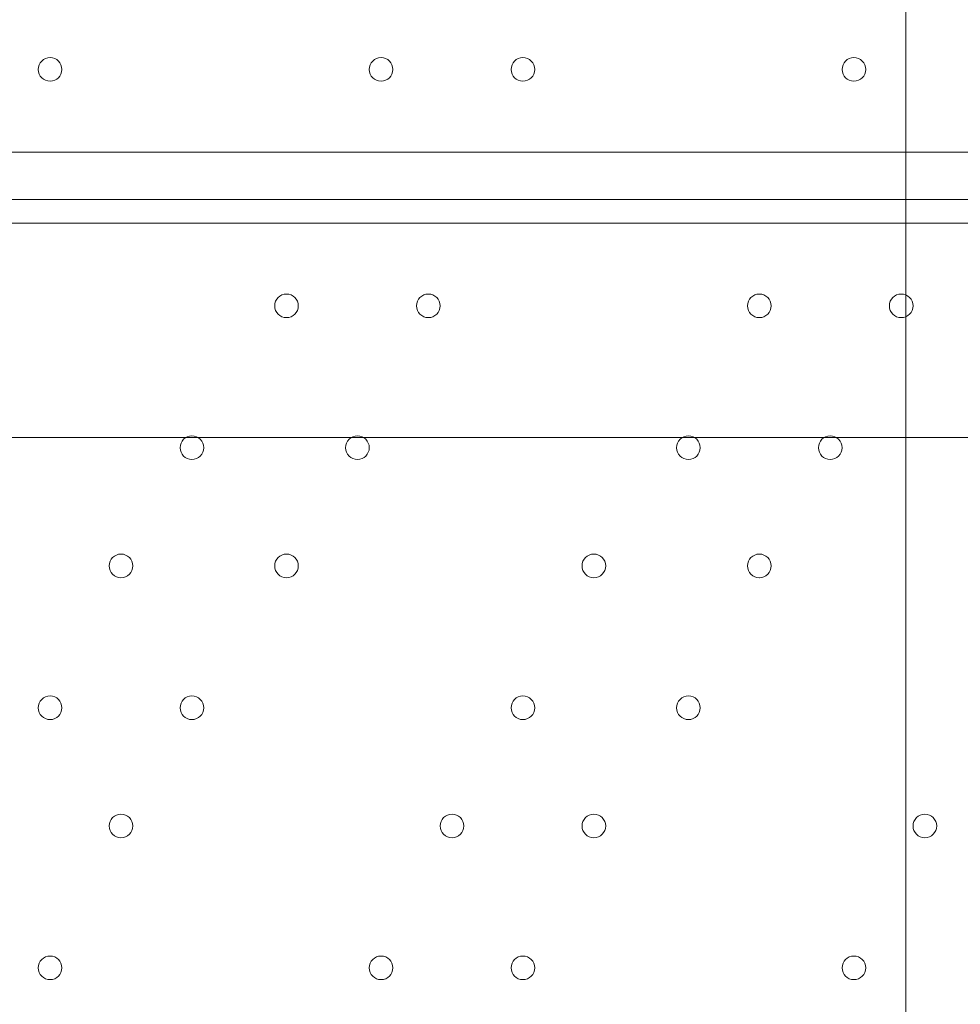
# Model space of a CAD drawing. Units: millimetres. Extents: x -3858 to 11048, y -9551 to 1151.
# Drawn here: x -155 to 98, y -4718 to -4453 of the extents above; entities that cross this region are included whole.
import ezdxf

# ---------------------------------------------------------------- set-up
doc = ezdxf.new("R2010")
doc.units = ezdxf.units.MM
doc.header["$MEASUREMENT"] = 0
doc.layers.add('Work Layer', color=7, linetype='Continuous', lineweight=0)

msp = doc.modelspace()

# ---------------------------------------------------------------- linework, layer by layer
at = {"layer": 'Work Layer', "color": 18, "lineweight": 5, "true_color": 0x000000}
for p, q in [((453.39, -4488.67), (-238.76, -4488.67)), ((-238.76, -4501.37), (453.39, -4501.37)), ((-238.76, -4507.72), (453.39, -4507.72))]:
    msp.add_line(p, q, dxfattribs=at)
msp.add_lwpolyline([(83.15, -5114.42), (-1716.85, -5114.42), (-1716.85, -3314.42), (83.15, -3314.42)], close=True, dxfattribs=at)
at = {"layer": 'Work Layer', "color": 240, "lineweight": 9, "true_color": 0xec1c24}
msp.add_open_spline([(6662.12, -4362.34), (6662.12, -4362.34), (7148.1, -4362.34), (7148.1, -4362.34), (7592.26, -4362.34), (7991.17, -4169.13), (8265.83, -3862.35), (8265.83, -3862.35), (8847.78, -3862.35), (8847.78, -3862.35), (9400.06, -3862.35), (9847.79, -3414.62), (9847.79, -2862.34), (9847.79, -2862.34), (9847.79, -1876.89), (9847.79, -1876.89), (9847.79, -1324.61), (9400.06, -876.88), (8847.78, -876.88), (8847.78, -876.88), (8265.83, -876.88), (8265.83, -876.88), (7991.17, -570.1), (7592.26, -376.89), (7148.1, -376.89), (7148.1, -376.89), (6474.94, -376.89), (6474.94, -376.89), (6474.94, -376.89), (5142.93, -376.89), (5142.93, -376.89), (4869.59, -88.8), (4483.38, 91.16), (4054.9, 91.16), (4054.9, 91.16), (3158.73, 91.16), (3158.73, 91.16), (2402.05, 91.16), (1776.58, -469.21), (1673.84, -1197.53), (1673.84, -1197.53), (913.44, -1257.36), (913.44, -1257.36), (787.82, -780.7), (433.69, -395.36), (-24.86, -224.77), (-255.23, -83.54), (-525.94, -1.97), (-815.39, -1.97), (-815.39, -1.97), (-821.18, -1.97), (-821.18, -1.97), (-1326.72, -1.97), (-1774.99, -250.76), (-2050.83, -632.08), (-2294.59, -833.25), (-2475.39, -1110.06), (-2555.25, -1433.65), (-2578.7, -1528.65), (-2592.28, -1625.71), (-2596.82, -1723.35), (-2614.68, -1816.3), (-2624.37, -1912.14), (-2624.37, -2010.26), (-2624.37, -2021.74), (-2623.76, -2033.07), (-2623.5, -2044.48), (-2749.05, -2263.79), (-2821.17, -2517.59), (-2821.17, -2788.39), (-2821.17, -2788.39), (-2821.17, -2888.18), (-2821.17, -2888.18), (-3141.35, -3238.55), (-3336.71, -3703.23), (-3336.71, -4212.36), (-3336.71, -4832.22), (-3046.95, -5385.92), (-2595.09, -5747.91), (-2595.09, -5747.91), (-2595.09, -6126.57), (-2595.09, -6126.57), (-2595.09, -6570.75), (-2401.88, -6969.67), (-2095.1, -7244.32), (-2095.1, -7244.32), (-2095.1, -7818.14), (-2095.1, -7818.14), (-2095.1, -8370.43), (-1647.38, -8818.15), (-1095.1, -8818.15), (-1095.1, -8818.15), (-542.43, -8818.15), (-542.43, -8818.15), (9.85, -8818.15), (457.58, -8370.43), (457.58, -7818.14), (457.58, -7818.14), (460.51, -7244.32), (460.51, -7244.32), (767.28, -6969.67), (976.02, -6570.75), (976.02, -6126.57), (976.02, -6126.57), (976.02, -5711.26), (976.02, -5711.26), (1071.85, -5684.62), (1188.85, -5648.75), (1275.92, -5604.59), (1273.16, -5645.02), (1271.25, -5685.69), (1271.25, -5726.83), (1271.25, -5726.83), (1271.25, -7781.05), (1271.25, -7781.05), (1271.25, -8758.6), (2063.7, -9551.04), (3041.25, -9551.04), (3041.25, -9551.04), (5095.45, -9551.04), (5095.45, -9551.04), (5334.41, -9551.04), (5562.17, -9503.41), (5770.13, -9417.58), (5770.13, -9417.58), (8106.91, -9417.58), (8106.91, -9417.58), (9045.8, -9417.58), (9806.92, -8656.45), (9806.92, -7717.55), (9806.92, -7717.55), (9806.92, -6715.85), (9806.92, -6715.85), (9806.92, -5776.96), (9045.8, -5015.85), (8106.91, -5015.85), (8106.91, -5015.85), (6716.39, -5015.85), (6716.39, -5015.85), (6650.47, -4865.77), (6564.68, -4726.4), (6461.76, -4601.57), (6536.43, -4529.03), (6603.78, -4449.01), (6662.12, -4362.34)], degree=3, knots=[0, 0, 0, 0, 1, 1, 1, 2, 2, 2, 3, 3, 3, 4, 4, 4, 5, 5, 5, 6, 6, 6, 7, 7, 7, 8, 8, 8, 9, 9, 9, 10, 10, 10, 11, 11, 11, 12, 12, 12, 13, 13, 13, 14, 14, 14, 15, 15, 15, 16, 16, 16, 17, 17, 17, 18, 18, 18, 19, 19, 19, 20, 20, 20, 21, 21, 21, 22, 22, 22, 23, 23, 23, 24, 24, 24, 25, 25, 25, 26, 26, 26, 27, 27, 27, 28, 28, 28, 29, 29, 29, 30, 30, 30, 31, 31, 31, 32, 32, 32, 33, 33, 33, 34, 34, 34, 35, 35, 35, 36, 36, 36, 37, 37, 37, 38, 38, 38, 39, 39, 39, 40, 40, 40, 41, 41, 41, 42, 42, 42, 43, 43, 43, 44, 44, 44, 45, 45, 45, 46, 46, 46, 47, 47, 47, 48, 48, 48, 48], dxfattribs=at)
at = {"layer": 'Work Layer', "color": 252, "lineweight": 9, "true_color": 0x919090}
for points, knots in [([(1859.42, -1182.93), (1859.42, -1182.93), (492.8, -1290.46), (492.8, -1290.46), (423.67, -1291.3), (355.63, -1296.6), (289.06, -1306.49), (289.06, -1306.49), (287.7, -1306.6), (287.7, -1306.6), (287.7, -1306.6), (287.7, -1306.66), (287.7, -1306.66), (-434.65, -1414.64), (-988.68, -2037.56), (-988.68, -2789.98), (-988.68, -2789.98), (-988.68, -3786.93), (-988.68, -3786.93), (-988.68, -4571.72), (-385.87, -5215.34), (381.93, -5281), (381.93, -5281), (381.93, -5281.17), (381.93, -5281.17), (381.93, -5281.17), (1310.95, -5352.88), (1310.95, -5352.88)], [0, 0, 0, 0, 1, 1, 1, 2, 2, 2, 3, 3, 3, 4, 4, 4, 5, 5, 5, 6, 6, 6, 7, 7, 7, 8, 8, 8, 9, 9, 9, 9]), ([(949.19, -6400.7), (949.19, -6400.7), (-2813.15, -2638.36), (-2813.15, -2638.36), (-2818.09, -2687.78), (-2821.42, -2737.67), (-2821.42, -2788.4), (-2821.42, -2788.4), (-2821.42, -2888.19), (-2821.42, -2888.19), (-2893.41, -2966.97), (-2958.7, -3051.81), (-3017.26, -3141.35), (-3017.26, -3141.35), (746.9, -6905.52), (746.9, -6905.52)], [0, 0, 0, 0, 1, 1, 1, 2, 2, 2, 3, 3, 3, 4, 4, 4, 5, 5, 5, 5]), ([(417.08, -7268.59), (417.08, -7268.59), (-3241.64, -3609.87), (-3241.64, -3609.87), (-3303.22, -3799.92), (-3336.96, -4002.25), (-3336.96, -4212.36), (-3336.96, -4215.57), (-3336.7, -4218.72), (-3336.68, -4221.93), (-3336.68, -4221.93), (-32.11, -7526.51), (-32.11, -7526.51)], [0, 0, 0, 0, 1, 1, 1, 2, 2, 2, 3, 3, 3, 4, 4, 4, 4]), ([(-770.61, -4565.35), (-646.7, -4768.85), (-475.93, -4940.64), (-272.95, -5065.35), (-272.95, -5065.35), (1399.16, -5065.35), (1399.16, -5065.35), (1473.35, -4881.3), (1577.63, -4712.65), (1705.82, -4565.35), (1705.82, -4565.35), (-770.61, -4565.35), (-770.61, -4565.35)], [0, 0, 0, 0, 1, 1, 1, 2, 2, 2, 3, 3, 3, 4, 4, 4, 4])]:
    msp.add_open_spline(points, degree=3, knots=knots, dxfattribs=at)
at = {"layer": 'Work Layer', "color": 18, "lineweight": 5, "true_color": 0x000000}
for points in [[(-143.51, -4466.45), (-143.51, -4468.2), (-144.93, -4469.62), (-146.68, -4469.62), (-148.44, -4469.62), (-149.86, -4468.2), (-149.86, -4466.45), (-149.86, -4464.69), (-148.44, -4463.27), (-146.68, -4463.27), (-144.93, -4463.27), (-143.51, -4464.69), (-143.51, -4466.45)], [(-146.68, -4469.62), (-148.44, -4469.62), (-149.86, -4468.2), (-149.86, -4466.45), (-149.86, -4464.69), (-148.44, -4463.27), (-146.68, -4463.27), (-144.93, -4463.27), (-143.51, -4464.69), (-143.51, -4466.45), (-143.51, -4468.2), (-144.93, -4469.62), (-146.68, -4469.62)], [(-146.68, -4469.62), (-148.44, -4469.62), (-149.86, -4468.2), (-149.86, -4466.45), (-149.86, -4464.69), (-148.44, -4463.27), (-146.68, -4463.27), (-144.93, -4463.27), (-143.51, -4464.69), (-143.51, -4466.45), (-143.51, -4468.2), (-144.93, -4469.62), (-146.68, -4469.62)], [(-54.61, -4466.45), (-54.61, -4468.2), (-56.03, -4469.62), (-57.79, -4469.62), (-59.54, -4469.62), (-60.96, -4468.2), (-60.96, -4466.45), (-60.96, -4464.69), (-59.54, -4463.27), (-57.79, -4463.27), (-56.03, -4463.27), (-54.61, -4464.69), (-54.61, -4466.45)], [(-57.79, -4469.62), (-59.54, -4469.62), (-60.96, -4468.2), (-60.96, -4466.45), (-60.96, -4464.69), (-59.54, -4463.27), (-57.79, -4463.27), (-56.03, -4463.27), (-54.61, -4464.69), (-54.61, -4466.45), (-54.61, -4468.2), (-56.03, -4469.62), (-57.79, -4469.62)], [(-57.79, -4469.62), (-59.54, -4469.62), (-60.96, -4468.2), (-60.96, -4466.45), (-60.96, -4464.69), (-59.54, -4463.27), (-57.79, -4463.27), (-56.03, -4463.27), (-54.61, -4464.69), (-54.61, -4466.45), (-54.61, -4468.2), (-56.03, -4469.62), (-57.79, -4469.62)], [(-16.51, -4466.45), (-16.51, -4468.2), (-17.93, -4469.62), (-19.68, -4469.62), (-21.44, -4469.62), (-22.86, -4468.2), (-22.86, -4466.45), (-22.86, -4464.69), (-21.44, -4463.27), (-19.68, -4463.27), (-17.93, -4463.27), (-16.51, -4464.69), (-16.51, -4466.45)], [(-19.68, -4469.62), (-21.44, -4469.62), (-22.86, -4468.2), (-22.86, -4466.45), (-22.86, -4464.69), (-21.44, -4463.27), (-19.68, -4463.27), (-17.93, -4463.27), (-16.51, -4464.69), (-16.51, -4466.45), (-16.51, -4468.2), (-17.93, -4469.62), (-19.68, -4469.62)], [(-19.68, -4469.62), (-21.44, -4469.62), (-22.86, -4468.2), (-22.86, -4466.45), (-22.86, -4464.69), (-21.44, -4463.27), (-19.68, -4463.27), (-17.93, -4463.27), (-16.51, -4464.69), (-16.51, -4466.45), (-16.51, -4468.2), (-17.93, -4469.62), (-19.68, -4469.62)], [(72.39, -4466.45), (72.39, -4468.2), (70.97, -4469.62), (69.21, -4469.62), (67.46, -4469.62), (66.04, -4468.2), (66.04, -4466.45), (66.04, -4464.69), (67.46, -4463.27), (69.21, -4463.27), (70.97, -4463.27), (72.39, -4464.69), (72.39, -4466.45)], [(69.21, -4469.62), (67.46, -4469.62), (66.04, -4468.2), (66.04, -4466.45), (66.04, -4464.69), (67.46, -4463.27), (69.21, -4463.27), (70.97, -4463.27), (72.39, -4464.69), (72.39, -4466.45), (72.39, -4468.2), (70.97, -4469.62), (69.21, -4469.62)], [(69.21, -4469.62), (67.46, -4469.62), (66.04, -4468.2), (66.04, -4466.45), (66.04, -4464.69), (67.46, -4463.27), (69.21, -4463.27), (70.97, -4463.27), (72.39, -4464.69), (72.39, -4466.45), (72.39, -4468.2), (70.97, -4469.62), (69.21, -4469.62)], [(-83.18, -4526.77), (-81.43, -4526.77), (-80.01, -4528.19), (-80.01, -4529.95), (-80.01, -4531.7), (-81.43, -4533.12), (-83.18, -4533.12), (-84.94, -4533.12), (-86.36, -4531.7), (-86.36, -4529.95), (-86.36, -4528.19), (-84.94, -4526.77), (-83.18, -4526.77)], [(-83.18, -4533.12), (-84.94, -4533.12), (-86.36, -4531.7), (-86.36, -4529.95), (-86.36, -4528.19), (-84.94, -4526.77), (-83.18, -4526.77), (-81.43, -4526.77), (-80.01, -4528.19), (-80.01, -4529.95), (-80.01, -4531.7), (-81.43, -4533.12), (-83.18, -4533.12)], [(-83.18, -4533.12), (-84.94, -4533.12), (-86.36, -4531.7), (-86.36, -4529.95), (-86.36, -4528.19), (-84.94, -4526.77), (-83.18, -4526.77), (-81.43, -4526.77), (-80.01, -4528.19), (-80.01, -4529.95), (-80.01, -4531.7), (-81.43, -4533.12), (-83.18, -4533.12)], [(-45.08, -4526.77), (-43.33, -4526.77), (-41.91, -4528.19), (-41.91, -4529.95), (-41.91, -4531.7), (-43.33, -4533.12), (-45.08, -4533.12), (-46.84, -4533.12), (-48.26, -4531.7), (-48.26, -4529.95), (-48.26, -4528.19), (-46.84, -4526.77), (-45.08, -4526.77)], [(-45.09, -4533.12), (-46.84, -4533.12), (-48.26, -4531.7), (-48.26, -4529.95), (-48.26, -4528.19), (-46.84, -4526.77), (-45.09, -4526.77), (-43.33, -4526.77), (-41.91, -4528.19), (-41.91, -4529.95), (-41.91, -4531.7), (-43.33, -4533.12), (-45.09, -4533.12)], [(-45.09, -4533.12), (-46.84, -4533.12), (-48.26, -4531.7), (-48.26, -4529.95), (-48.26, -4528.19), (-46.84, -4526.77), (-45.09, -4526.77), (-43.33, -4526.77), (-41.91, -4528.19), (-41.91, -4529.95), (-41.91, -4531.7), (-43.33, -4533.12), (-45.09, -4533.12)], [(43.82, -4526.77), (45.57, -4526.77), (46.99, -4528.19), (46.99, -4529.95), (46.99, -4531.7), (45.57, -4533.12), (43.82, -4533.12), (42.06, -4533.12), (40.64, -4531.7), (40.64, -4529.95), (40.64, -4528.19), (42.06, -4526.77), (43.82, -4526.77)], [(43.81, -4533.12), (42.06, -4533.12), (40.64, -4531.7), (40.64, -4529.95), (40.64, -4528.19), (42.06, -4526.77), (43.81, -4526.77), (45.57, -4526.77), (46.99, -4528.19), (46.99, -4529.95), (46.99, -4531.7), (45.57, -4533.12), (43.81, -4533.12)], [(43.81, -4533.12), (42.06, -4533.12), (40.64, -4531.7), (40.64, -4529.95), (40.64, -4528.19), (42.06, -4526.77), (43.81, -4526.77), (45.57, -4526.77), (46.99, -4528.19), (46.99, -4529.95), (46.99, -4531.7), (45.57, -4533.12), (43.81, -4533.12)], [(81.91, -4526.77), (83.67, -4526.77), (85.09, -4528.19), (85.09, -4529.95), (85.09, -4531.7), (83.67, -4533.12), (81.91, -4533.12), (80.16, -4533.12), (78.74, -4531.7), (78.74, -4529.95), (78.74, -4528.19), (80.16, -4526.77), (81.91, -4526.77)], [(81.92, -4533.12), (80.16, -4533.12), (78.74, -4531.7), (78.74, -4529.95), (78.74, -4528.19), (80.16, -4526.77), (81.92, -4526.77), (83.67, -4526.77), (85.09, -4528.19), (85.09, -4529.95), (85.09, -4531.7), (83.67, -4533.12), (81.92, -4533.12)], [(81.92, -4533.12), (80.16, -4533.12), (78.74, -4531.7), (78.74, -4529.95), (78.74, -4528.19), (80.16, -4526.77), (81.92, -4526.77), (83.67, -4526.77), (85.09, -4528.19), (85.09, -4529.95), (85.09, -4531.7), (83.67, -4533.12), (81.92, -4533.12)], [(-108.58, -4564.87), (-106.83, -4564.87), (-105.41, -4566.29), (-105.41, -4568.05), (-105.41, -4569.8), (-106.83, -4571.22), (-108.58, -4571.22), (-110.34, -4571.22), (-111.76, -4569.8), (-111.76, -4568.05), (-111.76, -4566.29), (-110.34, -4564.87), (-108.58, -4564.87)], [(-108.58, -4571.22), (-110.34, -4571.22), (-111.76, -4569.8), (-111.76, -4568.05), (-111.76, -4566.29), (-110.34, -4564.87), (-108.58, -4564.87), (-106.83, -4564.87), (-105.41, -4566.29), (-105.41, -4568.05), (-105.41, -4569.8), (-106.83, -4571.22), (-108.58, -4571.22)], [(-108.58, -4571.22), (-110.34, -4571.22), (-111.76, -4569.8), (-111.76, -4568.05), (-111.76, -4566.29), (-110.34, -4564.87), (-108.58, -4564.87), (-106.83, -4564.87), (-105.41, -4566.29), (-105.41, -4568.05), (-105.41, -4569.8), (-106.83, -4571.22), (-108.58, -4571.22)], [(-64.13, -4564.87), (-62.38, -4564.87), (-60.96, -4566.29), (-60.96, -4568.05), (-60.96, -4569.8), (-62.38, -4571.22), (-64.13, -4571.22), (-65.89, -4571.22), (-67.31, -4569.8), (-67.31, -4568.05), (-67.31, -4566.29), (-65.89, -4564.87), (-64.13, -4564.87)], [(-64.13, -4571.22), (-65.89, -4571.22), (-67.31, -4569.8), (-67.31, -4568.05), (-67.31, -4566.29), (-65.89, -4564.87), (-64.13, -4564.87), (-62.38, -4564.87), (-60.96, -4566.29), (-60.96, -4568.05), (-60.96, -4569.8), (-62.38, -4571.22), (-64.13, -4571.22)], [(-64.13, -4571.22), (-65.89, -4571.22), (-67.31, -4569.8), (-67.31, -4568.05), (-67.31, -4566.29), (-65.89, -4564.87), (-64.13, -4564.87), (-62.38, -4564.87), (-60.96, -4566.29), (-60.96, -4568.05), (-60.96, -4569.8), (-62.38, -4571.22), (-64.13, -4571.22)], [(24.76, -4564.87), (26.52, -4564.87), (27.94, -4566.29), (27.94, -4568.05), (27.94, -4569.8), (26.52, -4571.22), (24.76, -4571.22), (23.01, -4571.22), (21.59, -4569.8), (21.59, -4568.05), (21.59, -4566.29), (23.01, -4564.87), (24.76, -4564.87)], [(24.77, -4571.22), (23.01, -4571.22), (21.59, -4569.8), (21.59, -4568.05), (21.59, -4566.29), (23.01, -4564.87), (24.77, -4564.87), (26.52, -4564.87), (27.94, -4566.29), (27.94, -4568.05), (27.94, -4569.8), (26.52, -4571.22), (24.77, -4571.22)], [(24.77, -4571.22), (23.01, -4571.22), (21.59, -4569.8), (21.59, -4568.05), (21.59, -4566.29), (23.01, -4564.87), (24.77, -4564.87), (26.52, -4564.87), (27.94, -4566.29), (27.94, -4568.05), (27.94, -4569.8), (26.52, -4571.22), (24.77, -4571.22)], [(62.86, -4564.87), (64.62, -4564.87), (66.04, -4566.29), (66.04, -4568.05), (66.04, -4569.8), (64.62, -4571.22), (62.86, -4571.22), (61.11, -4571.22), (59.69, -4569.8), (59.69, -4568.05), (59.69, -4566.29), (61.11, -4564.87), (62.86, -4564.87)], [(62.86, -4571.22), (61.11, -4571.22), (59.69, -4569.8), (59.69, -4568.05), (59.69, -4566.29), (61.11, -4564.87), (62.86, -4564.87), (64.62, -4564.87), (66.04, -4566.29), (66.04, -4568.05), (66.04, -4569.8), (64.62, -4571.22), (62.86, -4571.22)], [(62.86, -4571.22), (61.11, -4571.22), (59.69, -4569.8), (59.69, -4568.05), (59.69, -4566.29), (61.11, -4564.87), (62.86, -4564.87), (64.62, -4564.87), (66.04, -4566.29), (66.04, -4568.05), (66.04, -4569.8), (64.62, -4571.22), (62.86, -4571.22)], [(-127.64, -4596.62), (-125.88, -4596.62), (-124.46, -4598.04), (-124.46, -4599.8), (-124.46, -4601.55), (-125.88, -4602.97), (-127.64, -4602.97), (-129.39, -4602.97), (-130.81, -4601.55), (-130.81, -4599.8), (-130.81, -4598.04), (-129.39, -4596.62), (-127.64, -4596.62)], [(-127.64, -4602.97), (-129.39, -4602.97), (-130.81, -4601.55), (-130.81, -4599.8), (-130.81, -4598.04), (-129.39, -4596.62), (-127.64, -4596.62), (-125.88, -4596.62), (-124.46, -4598.04), (-124.46, -4599.8), (-124.46, -4601.55), (-125.88, -4602.97), (-127.64, -4602.97)], [(-127.64, -4602.97), (-129.39, -4602.97), (-130.81, -4601.55), (-130.81, -4599.8), (-130.81, -4598.04), (-129.39, -4596.62), (-127.64, -4596.62), (-125.88, -4596.62), (-124.46, -4598.04), (-124.46, -4599.8), (-124.46, -4601.55), (-125.88, -4602.97), (-127.64, -4602.97)], [(-83.18, -4596.62), (-81.43, -4596.62), (-80.01, -4598.04), (-80.01, -4599.8), (-80.01, -4601.55), (-81.43, -4602.97), (-83.18, -4602.97), (-84.94, -4602.97), (-86.36, -4601.55), (-86.36, -4599.8), (-86.36, -4598.04), (-84.94, -4596.62), (-83.18, -4596.62)], [(-83.18, -4602.97), (-84.94, -4602.97), (-86.36, -4601.55), (-86.36, -4599.8), (-86.36, -4598.04), (-84.94, -4596.62), (-83.18, -4596.62), (-81.43, -4596.62), (-80.01, -4598.04), (-80.01, -4599.8), (-80.01, -4601.55), (-81.43, -4602.97), (-83.18, -4602.97)], [(-83.18, -4602.97), (-84.94, -4602.97), (-86.36, -4601.55), (-86.36, -4599.8), (-86.36, -4598.04), (-84.94, -4596.62), (-83.18, -4596.62), (-81.43, -4596.62), (-80.01, -4598.04), (-80.01, -4599.8), (-80.01, -4601.55), (-81.43, -4602.97), (-83.18, -4602.97)], [(-0.63, -4596.62), (1.12, -4596.62), (2.54, -4598.04), (2.54, -4599.8), (2.54, -4601.55), (1.12, -4602.97), (-0.63, -4602.97), (-2.39, -4602.97), (-3.81, -4601.55), (-3.81, -4599.8), (-3.81, -4598.04), (-2.39, -4596.62), (-0.63, -4596.62)], [(-0.64, -4602.97), (-2.39, -4602.97), (-3.81, -4601.55), (-3.81, -4599.8), (-3.81, -4598.04), (-2.39, -4596.62), (-0.64, -4596.62), (1.12, -4596.62), (2.54, -4598.04), (2.54, -4599.8), (2.54, -4601.55), (1.12, -4602.97), (-0.64, -4602.97)], [(-0.64, -4602.97), (-2.39, -4602.97), (-3.81, -4601.55), (-3.81, -4599.8), (-3.81, -4598.04), (-2.39, -4596.62), (-0.64, -4596.62), (1.12, -4596.62), (2.54, -4598.04), (2.54, -4599.8), (2.54, -4601.55), (1.12, -4602.97), (-0.64, -4602.97)], [(43.82, -4596.62), (45.57, -4596.62), (46.99, -4598.04), (46.99, -4599.8), (46.99, -4601.55), (45.57, -4602.97), (43.82, -4602.97), (42.06, -4602.97), (40.64, -4601.55), (40.64, -4599.8), (40.64, -4598.04), (42.06, -4596.62), (43.82, -4596.62)], [(43.81, -4602.97), (42.06, -4602.97), (40.64, -4601.55), (40.64, -4599.8), (40.64, -4598.04), (42.06, -4596.62), (43.81, -4596.62), (45.57, -4596.62), (46.99, -4598.04), (46.99, -4599.8), (46.99, -4601.55), (45.57, -4602.97), (43.81, -4602.97)], [(43.81, -4602.97), (42.06, -4602.97), (40.64, -4601.55), (40.64, -4599.8), (40.64, -4598.04), (42.06, -4596.62), (43.81, -4596.62), (45.57, -4596.62), (46.99, -4598.04), (46.99, -4599.8), (46.99, -4601.55), (45.57, -4602.97), (43.81, -4602.97)], [(-146.68, -4634.72), (-144.93, -4634.72), (-143.51, -4636.14), (-143.51, -4637.9), (-143.51, -4639.65), (-144.93, -4641.07), (-146.68, -4641.07), (-148.44, -4641.07), (-149.86, -4639.65), (-149.86, -4637.9), (-149.86, -4636.14), (-148.44, -4634.72), (-146.68, -4634.72)], [(-146.68, -4641.07), (-148.44, -4641.07), (-149.86, -4639.65), (-149.86, -4637.9), (-149.86, -4636.14), (-148.44, -4634.72), (-146.68, -4634.72), (-144.93, -4634.72), (-143.51, -4636.14), (-143.51, -4637.9), (-143.51, -4639.65), (-144.93, -4641.07), (-146.68, -4641.07)], [(-146.68, -4641.07), (-148.44, -4641.07), (-149.86, -4639.65), (-149.86, -4637.9), (-149.86, -4636.14), (-148.44, -4634.72), (-146.68, -4634.72), (-144.93, -4634.72), (-143.51, -4636.14), (-143.51, -4637.9), (-143.51, -4639.65), (-144.93, -4641.07), (-146.68, -4641.07)], [(-108.58, -4634.72), (-106.83, -4634.72), (-105.41, -4636.14), (-105.41, -4637.9), (-105.41, -4639.65), (-106.83, -4641.07), (-108.58, -4641.07), (-110.34, -4641.07), (-111.76, -4639.65), (-111.76, -4637.9), (-111.76, -4636.14), (-110.34, -4634.72), (-108.58, -4634.72)], [(-108.58, -4641.07), (-110.34, -4641.07), (-111.76, -4639.65), (-111.76, -4637.9), (-111.76, -4636.14), (-110.34, -4634.72), (-108.58, -4634.72), (-106.83, -4634.72), (-105.41, -4636.14), (-105.41, -4637.9), (-105.41, -4639.65), (-106.83, -4641.07), (-108.58, -4641.07)], [(-108.58, -4641.07), (-110.34, -4641.07), (-111.76, -4639.65), (-111.76, -4637.9), (-111.76, -4636.14), (-110.34, -4634.72), (-108.58, -4634.72), (-106.83, -4634.72), (-105.41, -4636.14), (-105.41, -4637.9), (-105.41, -4639.65), (-106.83, -4641.07), (-108.58, -4641.07)], [(-19.69, -4634.72), (-17.93, -4634.72), (-16.51, -4636.14), (-16.51, -4637.9), (-16.51, -4639.65), (-17.93, -4641.07), (-19.69, -4641.07), (-21.44, -4641.07), (-22.86, -4639.65), (-22.86, -4637.9), (-22.86, -4636.14), (-21.44, -4634.72), (-19.69, -4634.72)], [(-19.68, -4641.07), (-21.44, -4641.07), (-22.86, -4639.65), (-22.86, -4637.9), (-22.86, -4636.14), (-21.44, -4634.72), (-19.68, -4634.72), (-17.93, -4634.72), (-16.51, -4636.14), (-16.51, -4637.9), (-16.51, -4639.65), (-17.93, -4641.07), (-19.68, -4641.07)], [(-19.68, -4641.07), (-21.44, -4641.07), (-22.86, -4639.65), (-22.86, -4637.9), (-22.86, -4636.14), (-21.44, -4634.72), (-19.68, -4634.72), (-17.93, -4634.72), (-16.51, -4636.14), (-16.51, -4637.9), (-16.51, -4639.65), (-17.93, -4641.07), (-19.68, -4641.07)], [(24.76, -4634.72), (26.52, -4634.72), (27.94, -4636.14), (27.94, -4637.9), (27.94, -4639.65), (26.52, -4641.07), (24.76, -4641.07), (23.01, -4641.07), (21.59, -4639.65), (21.59, -4637.9), (21.59, -4636.14), (23.01, -4634.72), (24.76, -4634.72)], [(24.77, -4641.07), (23.01, -4641.07), (21.59, -4639.65), (21.59, -4637.9), (21.59, -4636.14), (23.01, -4634.72), (24.77, -4634.72), (26.52, -4634.72), (27.94, -4636.14), (27.94, -4637.9), (27.94, -4639.65), (26.52, -4641.07), (24.77, -4641.07)], [(24.77, -4641.07), (23.01, -4641.07), (21.59, -4639.65), (21.59, -4637.9), (21.59, -4636.14), (23.01, -4634.72), (24.77, -4634.72), (26.52, -4634.72), (27.94, -4636.14), (27.94, -4637.9), (27.94, -4639.65), (26.52, -4641.07), (24.77, -4641.07)], [(-127.64, -4666.47), (-125.88, -4666.47), (-124.46, -4667.89), (-124.46, -4669.65), (-124.46, -4671.4), (-125.88, -4672.82), (-127.64, -4672.82), (-129.39, -4672.82), (-130.81, -4671.4), (-130.81, -4669.65), (-130.81, -4667.89), (-129.39, -4666.47), (-127.64, -4666.47)], [(-127.64, -4672.82), (-129.39, -4672.82), (-130.81, -4671.4), (-130.81, -4669.65), (-130.81, -4667.89), (-129.39, -4666.47), (-127.64, -4666.47), (-125.88, -4666.47), (-124.46, -4667.89), (-124.46, -4669.65), (-124.46, -4671.4), (-125.88, -4672.82), (-127.64, -4672.82)], [(-127.64, -4672.82), (-129.39, -4672.82), (-130.81, -4671.4), (-130.81, -4669.65), (-130.81, -4667.89), (-129.39, -4666.47), (-127.64, -4666.47), (-125.88, -4666.47), (-124.46, -4667.89), (-124.46, -4669.65), (-124.46, -4671.4), (-125.88, -4672.82), (-127.64, -4672.82)], [(-38.73, -4666.47), (-36.98, -4666.47), (-35.56, -4667.89), (-35.56, -4669.65), (-35.56, -4671.4), (-36.98, -4672.82), (-38.73, -4672.82), (-40.49, -4672.82), (-41.91, -4671.4), (-41.91, -4669.65), (-41.91, -4667.89), (-40.49, -4666.47), (-38.73, -4666.47)], [(-38.73, -4672.82), (-40.49, -4672.82), (-41.91, -4671.4), (-41.91, -4669.65), (-41.91, -4667.89), (-40.49, -4666.47), (-38.73, -4666.47), (-36.98, -4666.47), (-35.56, -4667.89), (-35.56, -4669.65), (-35.56, -4671.4), (-36.98, -4672.82), (-38.73, -4672.82)], [(-38.73, -4672.82), (-40.49, -4672.82), (-41.91, -4671.4), (-41.91, -4669.65), (-41.91, -4667.89), (-40.49, -4666.47), (-38.73, -4666.47), (-36.98, -4666.47), (-35.56, -4667.89), (-35.56, -4669.65), (-35.56, -4671.4), (-36.98, -4672.82), (-38.73, -4672.82)], [(-0.63, -4666.47), (1.12, -4666.47), (2.54, -4667.89), (2.54, -4669.65), (2.54, -4671.4), (1.12, -4672.82), (-0.63, -4672.82), (-2.39, -4672.82), (-3.81, -4671.4), (-3.81, -4669.65), (-3.81, -4667.89), (-2.39, -4666.47), (-0.63, -4666.47)], [(-0.64, -4672.82), (-2.39, -4672.82), (-3.81, -4671.4), (-3.81, -4669.65), (-3.81, -4667.89), (-2.39, -4666.47), (-0.64, -4666.47), (1.12, -4666.47), (2.54, -4667.89), (2.54, -4669.65), (2.54, -4671.4), (1.12, -4672.82), (-0.64, -4672.82)], [(-0.64, -4672.82), (-2.39, -4672.82), (-3.81, -4671.4), (-3.81, -4669.65), (-3.81, -4667.89), (-2.39, -4666.47), (-0.64, -4666.47), (1.12, -4666.47), (2.54, -4667.89), (2.54, -4669.65), (2.54, -4671.4), (1.12, -4672.82), (-0.64, -4672.82)], [(88.26, -4666.47), (90.02, -4666.47), (91.44, -4667.89), (91.44, -4669.65), (91.44, -4671.4), (90.02, -4672.82), (88.26, -4672.82), (86.51, -4672.82), (85.09, -4671.4), (85.09, -4669.65), (85.09, -4667.89), (86.51, -4666.47), (88.26, -4666.47)], [(88.26, -4672.82), (86.51, -4672.82), (85.09, -4671.4), (85.09, -4669.65), (85.09, -4667.89), (86.51, -4666.47), (88.26, -4666.47), (90.02, -4666.47), (91.44, -4667.89), (91.44, -4669.65), (91.44, -4671.4), (90.02, -4672.82), (88.26, -4672.82)], [(88.26, -4672.82), (86.51, -4672.82), (85.09, -4671.4), (85.09, -4669.65), (85.09, -4667.89), (86.51, -4666.47), (88.26, -4666.47), (90.02, -4666.47), (91.44, -4667.89), (91.44, -4669.65), (91.44, -4671.4), (90.02, -4672.82), (88.26, -4672.82)], [(-146.68, -4704.57), (-144.93, -4704.57), (-143.51, -4705.99), (-143.51, -4707.75), (-143.51, -4709.5), (-144.93, -4710.92), (-146.68, -4710.92), (-148.44, -4710.92), (-149.86, -4709.5), (-149.86, -4707.75), (-149.86, -4705.99), (-148.44, -4704.57), (-146.68, -4704.57)], [(-146.68, -4710.92), (-148.44, -4710.92), (-149.86, -4709.5), (-149.86, -4707.75), (-149.86, -4705.99), (-148.44, -4704.57), (-146.68, -4704.57), (-144.93, -4704.57), (-143.51, -4705.99), (-143.51, -4707.75), (-143.51, -4709.5), (-144.93, -4710.92), (-146.68, -4710.92)], [(-146.68, -4710.92), (-148.44, -4710.92), (-149.86, -4709.5), (-149.86, -4707.75), (-149.86, -4705.99), (-148.44, -4704.57), (-146.68, -4704.57), (-144.93, -4704.57), (-143.51, -4705.99), (-143.51, -4707.75), (-143.51, -4709.5), (-144.93, -4710.92), (-146.68, -4710.92)], [(-57.78, -4704.57), (-56.03, -4704.57), (-54.61, -4705.99), (-54.61, -4707.75), (-54.61, -4709.5), (-56.03, -4710.92), (-57.78, -4710.92), (-59.54, -4710.92), (-60.96, -4709.5), (-60.96, -4707.75), (-60.96, -4705.99), (-59.54, -4704.57), (-57.78, -4704.57)], [(-57.79, -4710.92), (-59.54, -4710.92), (-60.96, -4709.5), (-60.96, -4707.75), (-60.96, -4705.99), (-59.54, -4704.57), (-57.79, -4704.57), (-56.03, -4704.57), (-54.61, -4705.99), (-54.61, -4707.75), (-54.61, -4709.5), (-56.03, -4710.92), (-57.79, -4710.92)], [(-57.79, -4710.92), (-59.54, -4710.92), (-60.96, -4709.5), (-60.96, -4707.75), (-60.96, -4705.99), (-59.54, -4704.57), (-57.79, -4704.57), (-56.03, -4704.57), (-54.61, -4705.99), (-54.61, -4707.75), (-54.61, -4709.5), (-56.03, -4710.92), (-57.79, -4710.92)], [(-19.69, -4704.57), (-17.93, -4704.57), (-16.51, -4705.99), (-16.51, -4707.75), (-16.51, -4709.5), (-17.93, -4710.92), (-19.69, -4710.92), (-21.44, -4710.92), (-22.86, -4709.5), (-22.86, -4707.75), (-22.86, -4705.99), (-21.44, -4704.57), (-19.69, -4704.57)], [(-19.68, -4710.92), (-21.44, -4710.92), (-22.86, -4709.5), (-22.86, -4707.75), (-22.86, -4705.99), (-21.44, -4704.57), (-19.68, -4704.57), (-17.93, -4704.57), (-16.51, -4705.99), (-16.51, -4707.75), (-16.51, -4709.5), (-17.93, -4710.92), (-19.68, -4710.92)], [(-19.68, -4710.92), (-21.44, -4710.92), (-22.86, -4709.5), (-22.86, -4707.75), (-22.86, -4705.99), (-21.44, -4704.57), (-19.68, -4704.57), (-17.93, -4704.57), (-16.51, -4705.99), (-16.51, -4707.75), (-16.51, -4709.5), (-17.93, -4710.92), (-19.68, -4710.92)], [(69.21, -4704.57), (70.97, -4704.57), (72.39, -4705.99), (72.39, -4707.75), (72.39, -4709.5), (70.97, -4710.92), (69.21, -4710.92), (67.46, -4710.92), (66.04, -4709.5), (66.04, -4707.75), (66.04, -4705.99), (67.46, -4704.57), (69.21, -4704.57)], [(69.21, -4710.92), (67.46, -4710.92), (66.04, -4709.5), (66.04, -4707.75), (66.04, -4705.99), (67.46, -4704.57), (69.21, -4704.57), (70.97, -4704.57), (72.39, -4705.99), (72.39, -4707.75), (72.39, -4709.5), (70.97, -4710.92), (69.21, -4710.92)], [(69.21, -4710.92), (67.46, -4710.92), (66.04, -4709.5), (66.04, -4707.75), (66.04, -4705.99), (67.46, -4704.57), (69.21, -4704.57), (70.97, -4704.57), (72.39, -4705.99), (72.39, -4707.75), (72.39, -4709.5), (70.97, -4710.92), (69.21, -4710.92)]]:
    msp.add_open_spline(points, degree=3, knots=[0, 0, 0, 0, 1, 1, 1, 2, 2, 2, 3, 3, 3, 4, 4, 4, 4], dxfattribs=at)

doc.saveas('drawing.dxf')
